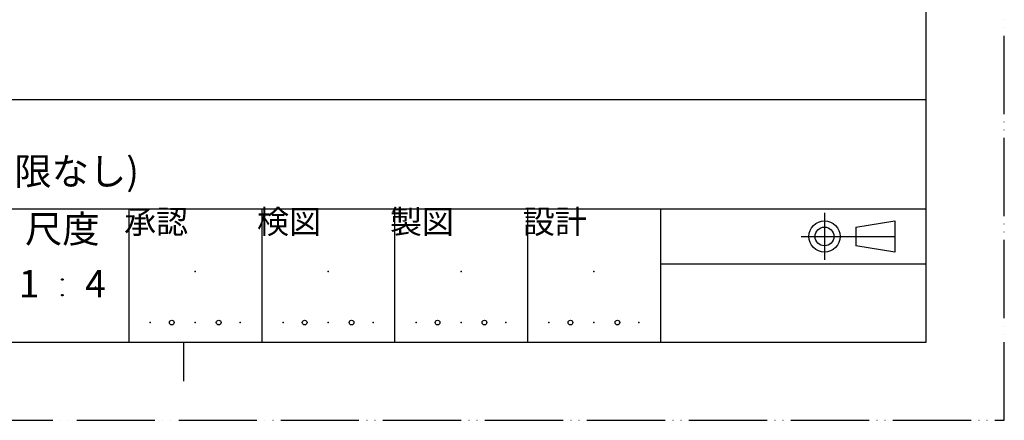
# Model space of a CAD drawing. Units: inches. Extents: x 0 to 840, y 0 to 1188.
# Drawn here: x 336 to 840, y 0 to 205 of the extents above; entities that cross this region are included whole.
import ezdxf

# ---------------------------------------------------------------- set-up
doc = ezdxf.new("R2010")
doc.units = ezdxf.units.IN
doc.linetypes.add('DOT_CENTER', pattern=[14, 12, -1, 0, -1])
doc.linetypes.add('PHANTOM', pattern=[13, 10, -1, 0, -1, 0, -1])
doc.layers.add('1', color=7, linetype='Continuous')
doc.styles.add('CONVERTER_1', font='msmincho.ttc', dxfattribs={"width": 0.89})
doc.styles.add('CONVERTER_2', font='txt.shx', dxfattribs={"width": 0.9})

# ---------------------------------------------------------------- blocks, each defined once
blk = doc.blocks.new('_J__A4')
at = {"layer": '1', "color": 4, "linetype": 'PHANTOM'}
for p, q in [((210, 0), (210, 297)), ((0, 0), (210, 0))]:
    blk.add_line(p, q, dxfattribs=at)
at = {"layer": '1', "color": 7, "linetype": 'Continuous'}
for p, q in [((200, 10), (200, 148.5)), ((25, 41), (200, 41)), ((200, 27), (25, 27)), ((191, 24.7), (196, 25.5)), ((196, 25.5), (196, 21.5)), ((191, 24.7), (191, 22.3)), ((196, 21.5), (191, 22.3)), ((25, 10), (105, 10)), ((105, 10), (200, 10))]:
    blk.add_line(p, q, dxfattribs=at)
at = {"layer": '1', "color": 2, "linetype": 'Continuous'}
for p, q in [((98, 27), (98, 10)), ((115, 27), (115, 10)), ((132, 27), (132, 10)), ((149, 27), (149, 10)), ((166, 27), (166, 10)), ((166, 20), (200, 20)), ((105, 10), (105, 5))]:
    blk.add_line(p, q, dxfattribs=at)
at = {"layer": '1', "color": 2, "linetype": 'DOT_CENTER'}
for p, q in [((187, 26.5), (187, 20.5)), ((184, 23.5), (197, 23.5))]:
    blk.add_line(p, q, dxfattribs=at)
at = {"layer": '1', "color": 7, "linetype": 'Continuous'}
for centre, radius in [((187, 23.5), 2), ((187, 23.5), 1.2), ((103.5, 12.5), 0.3), ((109.5, 12.5), 0.3), ((120.5, 12.5), 0.3), ((126.5, 12.5), 0.3), ((137.5, 12.5), 0.3), ((143.5, 12.5), 0.3), ((154.5, 12.5), 0.3), ((160.5, 12.5), 0.3)]:
    blk.add_circle(centre, radius, dxfattribs=at)
at = {"layer": '1', "color": 7, "linetype": 'DOT_CENTER'}
for centre in [(89.5, 18), (89.5, 16)]:
    blk.add_circle(centre, 0.1, dxfattribs=at)
at = {"layer": '1', "color": 4}
for p in [(106.5, 19), (123.5, 19), (140.5, 19), (157.5, 19), (85.25, 17), (93.75, 17), (100.75, 12.5), (106.5, 12.5), (112.25, 12.5), (117.75, 12.5), (123.5, 12.5), (129.25, 12.5), (134.75, 12.5), (140.5, 12.5), (146.25, 12.5), (151.75, 12.5), (157.5, 12.5), (163.25, 12.5)]:
    blk.add_point(p, dxfattribs=at)
at = {"layer": '1', "color": 2, "attachment_point": 5, "style": 'CONVERTER_1'}
for s, insert, char_height, line_spacing_factor in [('尺度', (89.5, 24), 3.5, 0.720288), ('承認', (101.5, 25), 3, 0.780312), ('検図', (118.5, 25), 3, 0.780312), ('製図', (135.5, 25), 3, 0.780312), ('設計', (152.5, 25), 3, 0.780312)]:
    blk.add_mtext(s, dxfattribs=dict(at, insert=insert, char_height=char_height, line_spacing_factor=line_spacing_factor))

msp = doc.modelspace()

# ---------------------------------------------------------------- block references
at = {"layer": '1', "xscale": 4, "yscale": 4, "zscale": 4}
msp.add_blockref('_J__A4', (0, 0), dxfattribs=at)

# ---------------------------------------------------------------- texts
at = {"layer": '1', "color": 7, "char_height": 14}
for s, insert, attachment_point, line_spacing_factor, style in [('JIS\\P吐水口は回転式(角度制限なし)', (136, 136), 4, 0.90036, 'CONVERTER_1'), ('1', (341, 68), 5, 0.720288, 'CONVERTER_2'), ('4', (375, 68), 5, 0.720288, 'CONVERTER_2')]:
    msp.add_mtext(s, dxfattribs=dict(at, insert=insert, attachment_point=attachment_point, line_spacing_factor=line_spacing_factor, style=style))

doc.saveas('drawing.dxf')
